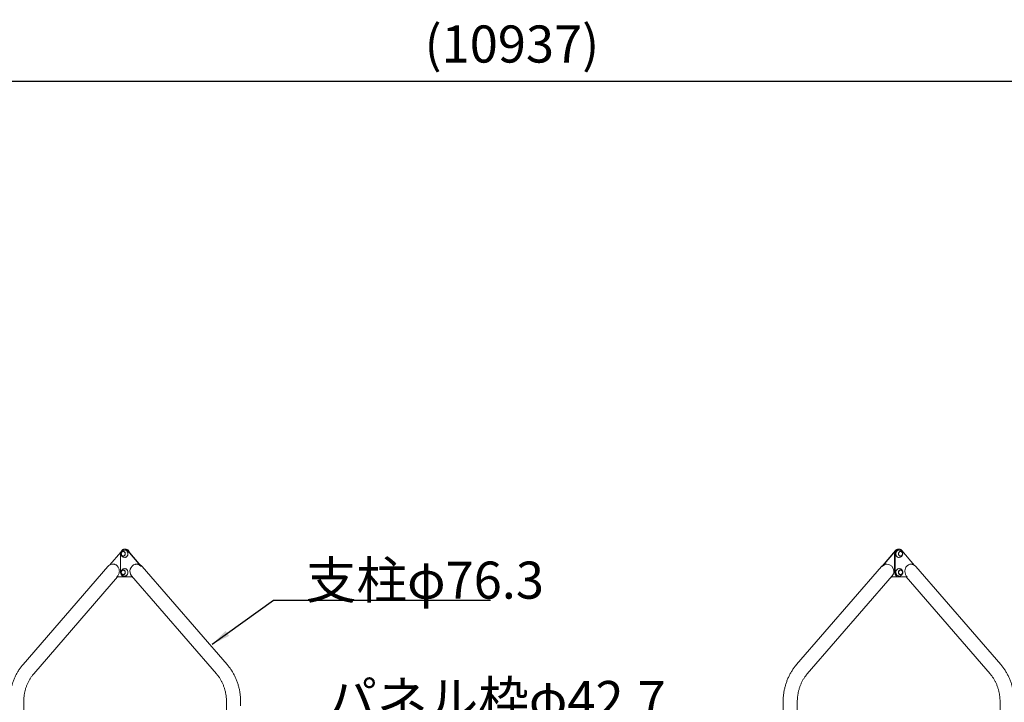
# Model space of a CAD drawing. Extents: x 0 to 42000, y -4005 to 29700.
# Drawn here: x 6951 to 12258, y 12873 to 16553 of the extents above; entities that cross this region are included whole.
import ezdxf

# ---------------------------------------------------------------- set-up
doc = ezdxf.new("R2010")
doc.units = 0
doc.header["$LTSCALE"] = 100
doc.header["$MEASUREMENT"] = 0
doc.linetypes.add('DIMENSION', pattern=[2e-15, 1e-15, 1e-15])
doc.layers.get('0').update_dxf_attribs({"linetype": 'CONTINUOUS'})
doc.layers.get('DEFPOINTS').update_dxf_attribs({"linetype": 'CONTINUOUS'})
doc.layers.add('SLD-0', color=7, linetype='CONTINUOUS')
doc.styles.add('SLDTEXTSTYLE0', font='TXT', dxfattribs={"width": 0.7, "bigfont": 'bigfont'})
doc.styles.get("Standard").update_dxf_attribs({"font": 'TXT', "bigfont": 'BIGFONT'})
doc.styles.add('STD', font='TXT', dxfattribs={"bigfont": 'BIGFONT'})
doc.dimstyles.new('ASKSTANDARD', dxfattribs={"dimscale": 20, "dimtxt": 2, "dimasz": 1.5, "dimexe": 1, "dimexo": 1, "dimgap": 1, "dimtad": 0, "dimdec": 1, "dimdsep": 46, "dimtxsty": 'STD', "dimcen": 0, "dimclrd": 3, "dimclre": 3, "dimclrt": 3, "dimadec": 0, "dimazin": 0, "dimtfac": 0.7, "dimtdec": 1, "dimtix": 1, "dimtmove": 0, "dimatfit": 3, "dimfxl": 1, "dimtvp": 1, "dimtolj": 1, "dimtzin": 0, "dimarcsym": 0})
doc.dimstyles.new('SLDDIMSTYLE3', dxfattribs={"dimtxt": 0, "dimasz": 75, "dimexe": 0, "dimexo": 0.0625, "dimgap": 0, "dimtad": 0, "dimtih": 1, "dimtoh": 1, "dimdec": 0, "dimrnd": 1e-09, "dimzin": 0, "dimdsep": 46, "dimtxsty": 'STANDARD', "dimsah": 1, "dimcen": 0.09, "dimadec": 0, "dimazin": 0, "dimtfac": 75, "dimtdec": 0, "dimtofl": 0, "dimtmove": 0, "dimatfit": 3, "dimfxl": 1, "dimfrac": 2, "dimtolj": 1, "dimtzin": 0, "dimarcsym": 0})

# ---------------------------------------------------------------- blocks, each defined once
blk = doc.blocks.new('*D115')
at = {"color": 3, "linetype": 'DIMENSION', "lineweight": -2}
for p, q in [((4135.2, 12434.5), (4135.2, 16321.9)), ((15072.1, 12434.5), (15072.1, 16321.9)), ((4285.2, 16221.9), (14922.1, 16221.9))]:
    blk.add_line(p, q, dxfattribs=at)
at = {"color": 3, "linetype": 'DIMENSION'}
for points in [[(4285.2, 16246.9), (4285.2, 16196.9), (4135.2, 16221.9)], [(14922.1, 16246.9), (14922.1, 16196.9), (15072.1, 16221.9)]]:
    blk.add_solid(points, dxfattribs=at)
at = {"layer": 'DEFPOINTS', "color": 0, "linetype": 'DIMENSION'}
for p in [(15072.1, 16221.9), (4135.2, 12334.5), (15072.1, 12334.5)]:
    blk.add_point(p, dxfattribs=at)
at = {"color": 3, "linetype": 'DIMENSION', "insert": (9603.7, 16421.9), "char_height": 200, "attachment_point": 5, "style": 'STD'}
blk.add_mtext('\\A1;(10937)', dxfattribs=at)
blk = doc.blocks.new('_None')

msp = doc.modelspace()

# ---------------------------------------------------------------- linework, layer by layer
at = {"color": 7, "linetype": 'Continuous', "lineweight": 15}
for p, q in [((7519.103, 13698.565), (7516.853, 13698.565)), ((7521.353, 13698.565), (7519.103, 13698.565)), ((7532.29, 13691.094), (7604.266, 13606.582)), ((7532.29, 13691.094), (7534.54, 13691.094)), ((7534.54, 13691.094), (7606.516, 13606.582)), ((11670.55, 13691.094), (11598.575, 13606.582)), ((11672.8, 13691.094), (11600.825, 13606.582)), ((11670.55, 13691.094), (11672.8, 13691.094)), ((11688.237, 13698.565), (11685.987, 13698.565)), ((11690.487, 13698.565), (11688.237, 13698.565)), ((11705.924, 13691.094), (11774.394, 13610.698)), ((7496.825, 13683.062), (7437.614, 13613.537)), ((7495.202, 13573.565), (7495.202, 13673.565)), ((7509.103, 13686.065), (7509.047, 13686.065)), ((7509.047, 13661.065), (7509.103, 13661.065)), ((11668.837, 13673.565), (11666.587, 13673.565)), ((11666.587, 13573.565), (11666.587, 13673.565)), ((11668.837, 13573.565), (11668.837, 13673.565)), ((11698.294, 13686.065), (11698.237, 13686.065)), ((11698.237, 13661.065), (11698.294, 13661.065)), ((7426.214, 13604.581), (6969.11, 13076.763)), ((7509.103, 13586.065), (7509.047, 13586.065)), ((7604.115, 13606.379), (7604.102, 13606.394)), ((7604.266, 13606.582), (7604.115, 13606.379)), ((7604.266, 13606.582), (7606.516, 13606.582)), ((8069.096, 13076.763), (7611.992, 13604.581)), ((11595.348, 13604.581), (11138.245, 13076.763)), ((11598.575, 13606.582), (11600.825, 13606.582)), ((11598.575, 13606.582), (11598.725, 13606.379)), ((11698.294, 13586.065), (11698.237, 13586.065)), ((12238.23, 13076.763), (11781.127, 13604.581)), ((7026.788, 13026.813), (7478.638, 13548.565)), ((7478.414, 13552.63), (7474.894, 13548.565)), ((7474.894, 13548.565), (7516.853, 13548.565)), ((7509.047, 13561.065), (7509.103, 13561.065)), ((7559.568, 13548.565), (7516.853, 13548.565)), ((7554.315, 13554.631), (8011.418, 13026.813)), ((11195.922, 13026.813), (11653.025, 13554.631)), ((11647.772, 13548.565), (11688.237, 13548.565)), ((11668.837, 13573.565), (11666.587, 13573.565)), ((11690.487, 13548.565), (11688.237, 13548.565)), ((11734.696, 13548.565), (11690.487, 13548.565)), ((11698.237, 13561.065), (11698.294, 13561.065)), ((11728.702, 13548.565), (12180.552, 13026.813)), ((11731.339, 13552.818), (11734.847, 13548.768)), ((11734.847, 13548.768), (11734.696, 13548.565)), ((6972.686, 12348.565), (6972.686, 12875.012)), ((8065.52, 12875.012), (8065.52, 10403.565)), ((8141.82, 12853.565), (8141.82, 12875.012)), ((11065.52, 12875.012), (11065.52, 10778.565)), ((11141.82, 10403.565), (11141.82, 12875.012)), ((12234.654, 12875.012), (12234.654, 12348.565))]:
    msp.add_line(p, q, dxfattribs=at)
at = {"color": 7, "linetype": 'Continuous', "lineweight": 15, "flags": 128}
for points in [[(7495.202, 13673.565), (7495.37, 13676.668), (7495.87, 13679.724), (7496.694, 13682.684), (7497.83, 13685.502), (7499.26, 13688.137), (7500.963, 13690.546), (7502.911, 13692.692), (7505.075, 13694.542), (7507.421, 13696.068), (7509.913, 13697.246), (7512.513, 13698.058), (7515.179, 13698.49), (7517.871, 13698.537), (7520.548, 13698.198), (7523.168, 13697.478), (7525.689, 13696.388), (7528.074, 13694.945), (7530.286, 13693.171), (7532.29, 13691.094)], [(7516.853, 13693.565), (7517.432, 13693.554), (7519.734, 13693.286), (7521.985, 13692.667), (7524.144, 13691.707), (7526.173, 13690.423), (7528.036, 13688.838), (7529.699, 13686.981), (7531.133, 13684.884), (7532.312, 13682.585), (7533.215, 13680.126), (7533.826, 13677.549), (7534.135, 13674.901), (7534.135, 13672.229), (7533.826, 13669.581), (7533.215, 13667.005), (7532.312, 13664.545), (7531.133, 13662.246), (7529.699, 13660.149), (7528.036, 13658.292), (7526.173, 13656.707), (7524.144, 13655.423), (7521.985, 13654.463), (7519.734, 13653.844), (7517.432, 13653.576), (7516.853, 13653.565)], [(7541.381, 13683.062), (7540.376, 13685.502), (7538.946, 13688.137), (7537.243, 13690.546), (7535.295, 13692.692), (7533.131, 13694.542), (7530.785, 13696.068), (7528.293, 13697.246), (7525.693, 13698.058), (7523.027, 13698.49), (7521.353, 13698.565)], [(11666.587, 13673.565), (11666.754, 13676.668), (11667.254, 13679.724), (11668.078, 13682.684), (11669.214, 13685.502), (11670.645, 13688.137), (11672.347, 13690.546), (11674.295, 13692.692), (11676.459, 13694.542), (11678.806, 13696.068), (11681.298, 13697.246), (11683.897, 13698.058), (11686.563, 13698.49), (11688.237, 13698.565)], [(11668.837, 13673.565), (11669.004, 13676.668), (11669.504, 13679.724), (11670.328, 13682.684), (11671.464, 13685.502), (11672.895, 13688.137), (11674.597, 13690.546), (11676.545, 13692.692), (11678.709, 13694.542), (11681.056, 13696.068), (11683.548, 13697.246), (11686.147, 13698.058), (11688.813, 13698.49), (11691.506, 13698.537), (11694.182, 13698.198), (11696.802, 13697.478), (11699.324, 13696.388), (11701.709, 13694.945), (11703.92, 13693.171), (11705.924, 13691.094)], [(11673.167, 13673.565), (11673.321, 13676.231), (11673.782, 13678.849), (11674.541, 13681.373), (11675.585, 13683.757), (11676.894, 13685.96), (11678.446, 13687.942), (11680.213, 13689.666), (11682.163, 13691.104), (11684.262, 13692.229), (11686.472, 13693.02), (11688.754, 13693.465), (11690.487, 13693.565)], [(7520.049, 13673.565), (7519.891, 13675.701), (7519.424, 13677.776), (7518.659, 13679.729), (7517.619, 13681.505), (7516.335, 13683.053), (7514.842, 13684.328), (7513.184, 13685.293), (7511.409, 13685.921), (7509.568, 13686.193), (7507.713, 13686.102), (7505.898, 13685.65), (7504.175, 13684.851), (7502.594, 13683.727), (7501.201, 13682.311), (7500.034, 13680.643), (7499.129, 13678.771), (7498.51, 13676.75), (7498.197, 13674.637), (7498.197, 13672.493), (7498.51, 13670.38), (7499.129, 13668.359), (7500.034, 13666.487), (7501.201, 13664.819), (7502.594, 13663.403), (7504.175, 13662.279), (7505.898, 13661.48), (7507.713, 13661.028), (7509.568, 13660.937), (7511.409, 13661.21), (7513.184, 13661.837), (7514.842, 13662.802), (7516.335, 13664.077), (7517.619, 13665.625), (7518.659, 13667.401), (7519.424, 13669.354), (7519.891, 13671.429), (7520.049, 13673.565)], [(7498.221, 13673.565), (7498.377, 13675.678), (7498.84, 13677.729), (7499.596, 13679.661), (7500.624, 13681.418), (7501.895, 13682.948), (7503.371, 13684.209), (7505.01, 13685.164), (7506.766, 13685.785), (7508.587, 13686.054), (7510.422, 13685.964), (7512.217, 13685.517), (7513.92, 13684.727), (7515.484, 13683.615), (7516.862, 13682.214), (7518.016, 13680.565), (7518.911, 13678.714), (7519.523, 13676.715), (7519.833, 13674.625), (7519.833, 13672.505), (7519.523, 13670.415), (7518.911, 13668.416), (7518.016, 13666.565), (7516.862, 13664.916), (7515.484, 13663.515), (7513.92, 13662.403), (7512.217, 13661.613), (7510.422, 13661.166), (7508.587, 13661.076), (7506.766, 13661.346), (7505.01, 13661.966), (7503.371, 13662.921), (7501.895, 13664.182), (7500.624, 13665.712), (7499.596, 13667.469), (7498.84, 13669.401), (7498.377, 13671.453), (7498.221, 13673.565)], [(7519.928, 13673.565), (7519.773, 13675.678), (7519.31, 13677.729), (7518.554, 13679.661), (7517.525, 13681.418), (7516.255, 13682.948), (7514.779, 13684.209), (7513.139, 13685.164), (7511.384, 13685.785), (7509.562, 13686.054), (7509.103, 13686.065)], [(7509.103, 13661.065), (7509.562, 13661.076), (7511.384, 13661.346), (7513.139, 13661.966), (7514.779, 13662.921), (7516.255, 13664.182), (7517.525, 13665.712), (7518.554, 13667.469), (7519.31, 13669.401), (7519.773, 13671.453), (7519.928, 13673.565)], [(11690.487, 13653.565), (11688.754, 13653.666), (11686.472, 13654.11), (11684.262, 13654.901), (11682.163, 13656.026), (11680.213, 13657.464), (11678.446, 13659.189), (11676.894, 13661.17), (11675.585, 13663.373), (11674.541, 13665.757), (11673.782, 13668.281), (11673.321, 13670.899), (11673.167, 13673.565)], [(11709.183, 13673.565), (11709.026, 13675.701), (11708.558, 13677.776), (11707.793, 13679.729), (11706.754, 13681.505), (11705.469, 13683.053), (11703.976, 13684.328), (11702.319, 13685.293), (11700.543, 13685.921), (11698.702, 13686.193), (11696.847, 13686.102), (11695.032, 13685.65), (11693.309, 13684.851), (11691.728, 13683.727), (11690.335, 13682.311), (11689.168, 13680.643), (11688.263, 13678.771), (11687.645, 13676.75), (11687.331, 13674.637), (11687.331, 13672.493), (11687.645, 13670.38), (11688.263, 13668.359), (11689.168, 13666.487), (11690.335, 13664.819), (11691.728, 13663.403), (11693.309, 13662.279), (11695.032, 13661.48), (11696.847, 13661.028), (11698.702, 13660.937), (11700.543, 13661.21), (11702.319, 13661.837), (11703.976, 13662.802), (11705.469, 13664.077), (11706.754, 13665.625), (11707.793, 13667.401), (11708.558, 13669.354), (11709.026, 13671.429), (11709.183, 13673.565)], [(11698.237, 13686.065), (11696.862, 13685.964), (11695.067, 13685.517), (11693.364, 13684.727), (11691.8, 13683.615), (11690.422, 13682.214), (11689.268, 13680.565), (11688.373, 13678.714), (11687.761, 13676.715), (11687.451, 13674.625), (11687.451, 13672.505), (11687.761, 13670.415), (11688.373, 13668.416), (11689.268, 13666.565), (11690.422, 13664.916), (11691.8, 13663.515), (11693.364, 13662.403), (11695.067, 13661.613), (11696.862, 13661.166), (11698.237, 13661.065)], [(11687.468, 13673.565), (11687.624, 13675.678), (11688.087, 13677.729), (11688.843, 13679.661), (11689.871, 13681.418), (11691.142, 13682.948), (11692.618, 13684.209), (11694.257, 13685.164), (11696.013, 13685.785), (11697.834, 13686.054), (11699.669, 13685.964), (11701.463, 13685.517), (11703.167, 13684.727), (11704.731, 13683.615), (11706.109, 13682.214), (11707.262, 13680.565), (11708.158, 13678.714), (11708.77, 13676.715), (11709.08, 13674.625), (11709.08, 13672.505), (11708.77, 13670.415), (11708.158, 13668.416), (11707.262, 13666.565), (11706.109, 13664.916), (11704.731, 13663.515), (11703.167, 13662.403), (11701.463, 13661.613), (11699.669, 13661.166), (11697.834, 13661.076), (11696.013, 13661.346), (11694.257, 13661.966), (11692.618, 13662.921), (11691.142, 13664.182), (11689.871, 13665.712), (11688.843, 13667.469), (11688.087, 13669.401), (11687.624, 13671.453), (11687.468, 13673.565)], [(7455.052, 13617.756), (7458.291, 13617.572), (7461.498, 13617.023), (7464.643, 13616.113), (7467.696, 13614.852), (7470.627, 13613.251), (7473.408, 13611.326), (7476.012, 13609.096), (7478.414, 13606.582), (7480.592, 13603.808), (7482.523, 13600.801), (7484.19, 13597.59), (7485.576, 13594.205), (7486.669, 13590.68), (7487.456, 13587.049), (7487.932, 13583.345), (7488.091, 13579.606), (7487.932, 13575.866), (7487.456, 13572.163), (7486.669, 13568.531), (7485.576, 13565.006), (7484.19, 13561.622), (7482.523, 13558.411), (7480.592, 13555.404), (7478.414, 13552.63)], [(7520.049, 13573.565), (7519.891, 13575.701), (7519.424, 13577.776), (7518.659, 13579.729), (7517.619, 13581.505), (7516.335, 13583.053), (7514.842, 13584.328), (7513.184, 13585.293), (7511.409, 13585.921), (7509.568, 13586.193), (7507.713, 13586.102), (7505.898, 13585.65), (7504.175, 13584.851), (7502.594, 13583.727), (7501.201, 13582.311), (7500.034, 13580.643), (7499.129, 13578.771), (7498.51, 13576.75), (7498.197, 13574.637), (7498.197, 13572.493), (7498.51, 13570.38), (7499.129, 13568.359), (7500.034, 13566.487), (7501.201, 13564.819), (7502.594, 13563.403), (7504.175, 13562.279), (7505.898, 13561.48), (7507.713, 13561.028), (7509.568, 13560.937), (7511.409, 13561.21), (7513.184, 13561.837), (7514.842, 13562.802), (7516.335, 13564.077), (7517.619, 13565.625), (7518.659, 13567.401), (7519.424, 13569.354), (7519.891, 13571.429), (7520.049, 13573.565)], [(7498.221, 13573.565), (7498.377, 13575.678), (7498.84, 13577.729), (7499.596, 13579.661), (7500.624, 13581.418), (7501.895, 13582.948), (7503.371, 13584.209), (7505.01, 13585.164), (7506.766, 13585.785), (7508.587, 13586.054), (7510.422, 13585.964), (7512.217, 13585.517), (7513.92, 13584.727), (7515.484, 13583.615), (7516.862, 13582.214), (7518.016, 13580.565), (7518.911, 13578.714), (7519.523, 13576.715), (7519.833, 13574.625), (7519.833, 13572.505), (7519.523, 13570.415), (7518.911, 13568.416), (7518.016, 13566.565), (7516.862, 13564.916), (7515.484, 13563.515), (7513.92, 13562.403), (7512.217, 13561.613), (7510.422, 13561.166), (7508.587, 13561.076), (7506.766, 13561.346), (7505.01, 13561.966), (7503.371, 13562.921), (7501.895, 13564.182), (7500.624, 13565.712), (7499.596, 13567.469), (7498.84, 13569.401), (7498.377, 13571.453), (7498.221, 13573.565)], [(7519.928, 13573.565), (7519.773, 13575.678), (7519.31, 13577.729), (7518.554, 13579.661), (7517.525, 13581.418), (7516.255, 13582.948), (7514.779, 13584.209), (7513.139, 13585.164), (7511.384, 13585.785), (7509.562, 13586.054), (7509.103, 13586.065)], [(7516.853, 13593.565), (7517.432, 13593.554), (7519.734, 13593.286), (7521.985, 13592.667), (7524.144, 13591.707), (7526.173, 13590.423), (7528.036, 13588.838), (7529.699, 13586.981), (7531.133, 13584.884), (7532.312, 13582.585), (7533.215, 13580.126), (7533.826, 13577.549), (7534.135, 13574.901), (7534.135, 13572.229), (7533.826, 13569.581), (7533.215, 13567.005), (7532.312, 13564.545), (7531.133, 13562.246), (7529.699, 13560.149), (7528.036, 13558.292), (7526.173, 13556.707), (7524.144, 13555.423), (7521.985, 13554.463), (7519.734, 13553.844), (7517.432, 13553.576), (7516.853, 13553.565)], [(7604.102, 13606.394), (7601.717, 13608.89), (7599.131, 13611.105), (7596.369, 13613.016), (7593.459, 13614.606), (7590.427, 13615.858), (7587.304, 13616.762), (7584.119, 13617.307), (7580.904, 13617.489), (7577.688, 13617.307), (7574.503, 13616.762), (7574.154, 13616.679)], [(11673.645, 13578.233), (11674.334, 13580.784), (11675.312, 13583.205), (11676.56, 13585.455), (11678.057, 13587.493), (11679.775, 13589.281), (11681.685, 13590.79), (11683.752, 13591.991), (11685.939, 13592.863), (11688.207, 13593.391), (11690.487, 13593.565)], [(11708.881, 13570.615), (11709.159, 13572.734), (11709.124, 13574.878), (11708.775, 13576.983), (11708.123, 13578.991), (11707.187, 13580.842), (11705.993, 13582.484), (11704.577, 13583.869), (11702.977, 13584.958), (11701.242, 13585.719), (11699.42, 13586.13), (11697.564, 13586.18), (11695.727, 13585.867), (11693.962, 13585.201), (11692.321, 13584.199), (11690.85, 13582.891), (11689.591, 13581.316), (11688.581, 13579.517), (11687.849, 13577.547), (11687.415, 13575.462), (11687.293, 13573.323), (11687.486, 13571.191), (11687.988, 13569.127), (11688.785, 13567.191), (11689.854, 13565.438), (11691.164, 13563.919), (11692.678, 13562.678), (11694.351, 13561.749), (11696.136, 13561.161), (11697.982, 13560.929), (11699.835, 13561.061), (11701.642, 13561.553), (11703.351, 13562.39), (11704.913, 13563.549), (11706.283, 13564.996), (11707.422, 13566.689), (11708.296, 13568.58), (11708.881, 13570.615)], [(11698.237, 13586.065), (11697.571, 13586.041), (11695.755, 13585.732), (11694.01, 13585.072), (11692.386, 13584.082), (11690.931, 13582.789), (11689.686, 13581.23), (11688.687, 13579.451), (11687.963, 13577.503), (11687.535, 13575.441), (11687.414, 13573.326), (11687.605, 13571.217), (11688.101, 13569.176), (11688.889, 13567.261), (11689.946, 13565.528), (11691.242, 13564.025), (11692.739, 13562.798), (11694.394, 13561.879), (11696.159, 13561.297), (11697.985, 13561.068), (11698.237, 13561.065)], [(11687.767, 13576.483), (11688.346, 13578.495), (11689.21, 13580.365), (11690.336, 13582.04), (11691.691, 13583.471), (11693.236, 13584.617), (11694.926, 13585.445), (11696.713, 13585.931), (11698.546, 13586.062), (11700.371, 13585.833), (11702.137, 13585.251), (11703.792, 13584.333), (11705.289, 13583.105), (11706.584, 13581.602), (11707.641, 13579.869), (11708.43, 13577.954), (11708.926, 13575.913), (11709.117, 13573.804), (11708.996, 13571.689), (11708.568, 13569.627), (11707.843, 13567.679), (11706.845, 13565.9), (11705.6, 13564.341), (11704.145, 13563.048), (11702.521, 13562.058), (11700.776, 13561.398), (11698.96, 13561.089), (11697.124, 13561.138), (11695.322, 13561.545), (11693.606, 13562.298), (11692.024, 13563.375), (11690.623, 13564.745), (11689.442, 13566.369), (11688.516, 13568.199), (11687.872, 13570.184), (11687.527, 13572.267), (11687.492, 13574.387), (11687.767, 13576.483)], [(11761.288, 13616.679), (11760.938, 13616.762), (11757.754, 13617.307), (11754.538, 13617.489), (11751.322, 13617.307), (11748.137, 13616.762), (11745.014, 13615.858), (11741.983, 13614.606), (11739.072, 13613.016), (11736.311, 13611.105), (11733.725, 13608.89), (11731.339, 13606.394), (11729.177, 13603.639), (11727.259, 13600.653), (11725.604, 13597.464), (11724.227, 13594.103), (11723.142, 13590.603), (11722.36, 13586.997), (11721.888, 13583.319), (11721.73, 13579.606), (11721.888, 13575.893), (11722.36, 13572.215), (11723.142, 13568.609), (11724.227, 13565.108), (11725.604, 13561.748), (11727.259, 13558.559), (11729.177, 13555.573), (11731.339, 13552.818)], [(7516.853, 13548.565), (7514.243, 13548.747), (7511.672, 13549.292), (7509.176, 13550.19), (7506.791, 13551.429), (7504.554, 13552.99), (7502.496, 13554.852), (7500.647, 13556.987), (7499.035, 13559.363), (7497.682, 13561.947), (7496.609, 13564.7), (7495.831, 13567.582), (7495.36, 13570.552), (7495.202, 13573.565)], [(7509.103, 13561.065), (7509.562, 13561.076), (7511.384, 13561.346), (7513.139, 13561.966), (7514.779, 13562.921), (7516.255, 13564.182), (7517.525, 13565.712), (7518.554, 13567.469), (7519.31, 13569.401), (7519.773, 13571.453), (7519.928, 13573.565)], [(11688.237, 13548.565), (11685.628, 13548.747), (11683.056, 13549.292), (11680.56, 13550.19), (11678.176, 13551.429), (11675.938, 13552.99), (11673.88, 13554.852), (11672.032, 13556.987), (11670.419, 13559.363), (11669.067, 13561.947), (11667.994, 13564.7), (11667.216, 13567.582), (11666.744, 13570.552), (11666.587, 13573.565)], [(11690.487, 13548.565), (11687.878, 13548.747), (11685.306, 13549.292), (11682.81, 13550.19), (11680.426, 13551.429), (11678.188, 13552.99), (11676.13, 13554.852), (11674.282, 13556.987), (11672.669, 13559.363), (11671.317, 13561.947), (11670.244, 13564.7), (11669.466, 13567.582), (11668.994, 13570.552), (11668.837, 13573.565)], [(11690.487, 13553.565), (11689.302, 13553.612), (11687.009, 13553.972), (11684.779, 13554.682), (11682.65, 13555.73), (11680.661, 13557.095), (11678.848, 13558.754), (11677.242, 13560.678), (11675.873, 13562.831), (11674.764, 13565.176), (11673.936, 13567.671), (11673.403, 13570.271), (11673.176, 13572.93), (11673.257, 13575.6), (11673.645, 13578.233)]]:
    msp.add_lwpolyline(points, dxfattribs=at)
at = {"color": 7, "linetype": 'Continuous', "lineweight": 15}
for centre, radius, start, end in [((7516.853, 13673.565), 20, 90, 270), ((7518.751, 13678.155), 20.414, 39.336927, 89.012893), ((7518.841, 13678.339), 20.227, 39.092478, 89.257342), ((11686.339, 13678.155), 20.414, 90.987107, 140.663073), ((11688.589, 13678.155), 20.414, 90.987107, 140.663073), ((11690.487, 13673.565), 20, 0, 90), ((11690.487, 13673.565), 20, 270, 0), ((7455.052, 13579.606), 38.15, 90, 139.106605), ((7516.853, 13573.565), 20, 90, 270), ((7583.154, 13579.606), 38.15, 103.645322, 220.893395), ((7583.154, 13579.606), 38.15, 40.893395, 62.799004), ((11624.187, 13579.606), 38.15, 125.412789, 139.106605), ((11624.663, 13586.752), 31.008, 90.879356, 140.243536), ((11624.187, 13579.606), 38.15, 0, 90), ((11690.487, 13573.565), 20, 348.256139, 90), ((11752.288, 13579.606), 38.15, 40.893395, 76.354678), ((11624.187, 13579.606), 38.15, 319.106605, 0), ((11690.487, 13573.565), 20, 270, 348.256139)]:
    msp.add_arc(centre, radius, start, end, dxfattribs=at)
at = {"color": 8, "linetype": 'Continuous', "lineweight": 15}
for centre, radius, start, end in [((7607.082, 13599.637), 6.968, 45.194196, 94.662914), ((11599.62, 13600.669), 5.793, 98.758175, 137.515253)]:
    msp.add_arc(centre, radius, start, end, dxfattribs=at)
at = {"color": 7, "linetype": 'Continuous', "lineweight": 15}
for centre, major_axis, start_param, end_param in [((7584.914, 13577.574), (26.924, 27.161), 0.35877574, 0.47700643), ((11622.427, 13577.574), (-26.924, 27.161), 5.92440957, 6.04264026)]:
    msp.add_ellipse(centre, major_axis=major_axis, ratio=0.37830838, start_param=start_param, end_param=end_param, dxfattribs=at)
for points, knots in [([(6969.11, 13076.763), (6968.008, 13075.477), (6964.942, 13071.895), (6960.075, 13065.846), (6954.575, 13058.562), (6949.296, 13051.071), (6944.239, 13043.386), (6939.411, 13035.513), (6934.817, 13027.462), (6930.461, 13019.242), (6926.35, 13010.862), (6922.487, 13002.331), (6918.876, 12993.659), (6915.523, 12984.856), (6912.43, 12975.931), (6909.6, 12966.894), (6907.038, 12957.755), (6904.745, 12948.524), (6902.724, 12939.212), (6900.978, 12929.829), (6899.508, 12920.386), (6898.316, 12910.891), (6897.402, 12901.357), (6896.773, 12891.794), (6896.438, 12883.007), (6896.401, 12877.411), (6896.386, 12875.012)], [0, 0, 0, 0, 0.02395407, 0.06666677, 0.1093959, 0.15215356, 0.19493781, 0.23774673, 0.2805784, 0.32343097, 0.36630263, 0.40919166, 0.45209642, 0.49501536, 0.53794704, 0.58089013, 0.62384338, 0.66680565, 0.7097759, 0.75275318, 0.79573662, 0.83872541, 0.88171884, 0.92471622, 0.96771691, 1, 1, 1, 1]), ([(8141.82, 12875.012), (8141.812, 12876.776), (8141.787, 12881.738), (8141.526, 12889.893), (8140.952, 12899.463), (8140.093, 12909.007), (8138.956, 12918.514), (8137.54, 12927.973), (8135.847, 12937.375), (8133.878, 12946.708), (8131.636, 12955.964), (8129.123, 12965.13), (8126.342, 12974.197), (8123.296, 12983.156), (8119.987, 12991.995), (8116.42, 13000.706), (8112.598, 13009.277), (8108.525, 13017.701), (8104.207, 13025.967), (8099.646, 13034.065), (8094.849, 13041.988), (8089.821, 13049.725), (8084.568, 13057.269), (8079.093, 13064.606), (8073.928, 13071.102), (8070.529, 13075.085), (8069.096, 13076.763)], [0, 0, 0, 0, 0.023741171, 0.066745865, 0.109753133, 0.15276101, 0.195768886, 0.238776116, 0.281782003, 0.324785794, 0.367786663, 0.410783705, 0.453775924, 0.496762228, 0.539741418, 0.582712186, 0.62567311, 0.668622655, 0.711559172, 0.7544809, 0.797385979, 0.840272453, 0.883138287, 0.925981383, 0.9687996, 1, 1, 1, 1]), ([(11138.245, 13076.763), (11137.143, 13075.477), (11134.076, 13071.895), (11129.209, 13065.846), (11123.71, 13058.562), (11118.431, 13051.071), (11113.374, 13043.386), (11108.545, 13035.513), (11103.951, 13027.462), (11099.596, 13019.242), (11095.484, 13010.862), (11091.621, 13002.331), (11088.011, 12993.659), (11084.657, 12984.856), (11081.564, 12975.931), (11078.734, 12966.894), (11076.172, 12957.755), (11073.879, 12948.524), (11071.858, 12939.212), (11070.112, 12929.829), (11068.642, 12920.386), (11067.45, 12910.891), (11066.536, 12901.357), (11065.907, 12891.794), (11065.572, 12883.007), (11065.536, 12877.411), (11065.52, 12875.012)], [0, 0, 0, 0, 0.02395407, 0.06666677, 0.1093959, 0.15215356, 0.19493781, 0.23774673, 0.2805784, 0.32343097, 0.36630263, 0.40919166, 0.45209642, 0.49501536, 0.53794704, 0.58089013, 0.62384338, 0.66680565, 0.7097759, 0.75275318, 0.79573662, 0.83872541, 0.88171884, 0.92471622, 0.96771691, 1, 1, 1, 1]), ([(12310.954, 12875.012), (12310.946, 12876.776), (12310.922, 12881.738), (12310.66, 12889.893), (12310.086, 12899.463), (12309.227, 12909.007), (12308.09, 12918.514), (12306.674, 12927.973), (12304.981, 12937.375), (12303.012, 12946.708), (12300.771, 12955.964), (12298.258, 12965.13), (12295.477, 12974.197), (12292.43, 12983.156), (12289.122, 12991.995), (12285.554, 13000.706), (12281.732, 13009.277), (12277.66, 13017.701), (12273.341, 13025.967), (12268.781, 13034.065), (12263.984, 13041.988), (12258.956, 13049.725), (12253.703, 13057.269), (12248.227, 13064.606), (12243.062, 13071.102), (12239.663, 13075.085), (12238.23, 13076.763)], [0, 0, 0, 0, 0.02374117, 0.06674587, 0.10975313, 0.15276101, 0.19576889, 0.23877612, 0.281782, 0.32478579, 0.36778666, 0.4107837, 0.45377592, 0.49676223, 0.53974142, 0.58271219, 0.62567311, 0.66862266, 0.71155917, 0.7544809, 0.79738598, 0.84027245, 0.88313829, 0.92598138, 0.9687996, 1, 1, 1, 1]), ([(6972.686, 12875.012), (6972.692, 12876.364), (6972.712, 12880.423), (6972.94, 12887.183), (6973.463, 12895.277), (6974.251, 12903.34), (6975.298, 12911.361), (6976.604, 12919.326), (6978.166, 12927.225), (6979.982, 12935.046), (6982.049, 12942.776), (6984.364, 12950.405), (6986.922, 12957.922), (6989.72, 12965.315), (6992.753, 12972.574), (6996.016, 12979.687), (6999.505, 12986.646), (7003.213, 12993.44), (7007.136, 13000.059), (7011.266, 13006.494), (7015.599, 13012.737), (7020.128, 13018.775), (7023.889, 13023.436), (7026.147, 13026.067), (7026.788, 13026.813)], [0, 0, 0, 0, 0.0238899, 0.07167031, 0.11945115, 0.16723104, 0.21501095, 0.26279191, 0.31057509, 0.3583618, 0.40615352, 0.45395196, 0.50175906, 0.54957706, 0.59740849, 0.64525622, 0.69312347, 0.74101388, 0.78893146, 0.83688065, 0.88486632, 0.93289375, 0.98096863, 1, 1, 1, 1]), ([(8011.418, 13026.813), (8012.214, 13025.883), (8014.632, 13023.06), (8018.54, 13018.18), (8023.065, 13012.101), (8027.39, 13005.817), (8031.511, 12999.343), (8035.42, 12992.686), (8039.113, 12985.856), (8042.584, 12978.863), (8045.826, 12971.717), (8048.837, 12964.429), (8051.61, 12957.008), (8054.142, 12949.467), (8056.429, 12941.815), (8058.467, 12934.064), (8060.253, 12926.226), (8061.784, 12918.311), (8063.057, 12910.333), (8064.072, 12902.302), (8064.826, 12894.232), (8065.315, 12886.133), (8065.503, 12879.721), (8065.516, 12876.013), (8065.52, 12875.012)], [0, 0, 0, 0, 0.02368853, 0.07191685, 0.12010631, 0.16824129, 0.21632752, 0.26437041, 0.31237496, 0.36034575, 0.40828697, 0.45620241, 0.50409545, 0.55196912, 0.59982609, 0.64766874, 0.69549912, 0.74331906, 0.79113014, 0.83893374, 0.88673108, 0.93452327, 0.9823113, 1, 1, 1, 1]), ([(11141.82, 12875.012), (11141.827, 12876.364), (11141.847, 12880.423), (11142.074, 12887.183), (11142.597, 12895.277), (11143.385, 12903.34), (11144.432, 12911.361), (11145.738, 12919.326), (11147.3, 12927.225), (11149.117, 12935.046), (11151.184, 12942.776), (11153.498, 12950.405), (11156.056, 12957.922), (11158.854, 12965.315), (11161.887, 12972.574), (11165.15, 12979.687), (11168.639, 12986.646), (11172.347, 12993.44), (11176.27, 13000.059), (11180.401, 13006.494), (11184.733, 13012.737), (11189.263, 13018.775), (11193.024, 13023.436), (11195.282, 13026.067), (11195.922, 13026.813)], [0, 0, 0, 0, 0.0238899, 0.07167031, 0.11945115, 0.16723104, 0.21501095, 0.26279191, 0.31057509, 0.3583618, 0.40615352, 0.45395196, 0.50175906, 0.54957706, 0.59740849, 0.64525622, 0.69312347, 0.74101388, 0.78893146, 0.83688065, 0.88486632, 0.93289375, 0.98096863, 1, 1, 1, 1]), ([(12180.552, 13026.813), (12181.349, 13025.883), (12183.766, 13023.06), (12187.674, 13018.18), (12192.199, 13012.101), (12196.524, 13005.817), (12200.645, 12999.343), (12204.555, 12992.686), (12208.247, 12985.856), (12211.718, 12978.863), (12214.961, 12971.717), (12217.971, 12964.429), (12220.745, 12957.008), (12223.277, 12949.467), (12225.563, 12941.815), (12227.601, 12934.064), (12229.387, 12926.226), (12230.918, 12918.311), (12232.192, 12910.333), (12233.206, 12902.302), (12233.96, 12894.232), (12234.45, 12886.133), (12234.637, 12879.721), (12234.651, 12876.013), (12234.654, 12875.012)], [0, 0, 0, 0, 0.02368853, 0.07191685, 0.12010631, 0.16824129, 0.21632752, 0.26437041, 0.31237496, 0.36034575, 0.40828697, 0.45620241, 0.50409545, 0.55196912, 0.59982609, 0.64766874, 0.69549912, 0.74331906, 0.79113014, 0.83893374, 0.88673108, 0.93452327, 0.9823113, 1, 1, 1, 1])]:
    msp.add_open_spline(points, degree=3, knots=knots, dxfattribs=at)

# ---------------------------------------------------------------- texts
at = {"layer": 'SLD-0', "color": 3, "char_height": 200, "attachment_point": 1, "style": 'SLDTEXTSTYLE0'}
for s, insert in [('支柱φ76.3', (8493.268, 13631.551)), ('パネル枠φ42.7', (8603.834, 12987.908))]:
    msp.add_mtext(s, dxfattribs=dict(at, insert=insert))

# ---------------------------------------------------------------- dimensions: what is measured, and where the dimension line sits
at = {"color": 7, "linetype": 'DIMENSION'}
dim = msp.add_linear_dim(base=(15072.129, 16221.853), p1=(4135.211, 12334.53), p2=(15072.129, 12334.53), text='(<>)', dimstyle='ASKSTANDARD', override={"dimscale": 100, "dimtxt": 2, "dimtad": 3, "dimdec": 0, "dimpost": '<>', "dimblk1": 'None'}, dxfattribs=at)
dim.commit()
dim.dimension.update_dxf_attribs({"geometry": '*D115', "text_midpoint": (9603.67, 16421.853)})

# ---------------------------------------------------------------- leaders
at = {"layer": 'SLD-0', "color": 3}
msp.add_leader([(7989.243, 13186.226), (8319.427, 13423.037), (9488.034, 13423.037)], dimstyle='SLDDIMSTYLE3', override={"dimasz": 100, "dimclrd": 3}, dxfattribs=at)

doc.saveas('drawing.dxf')
